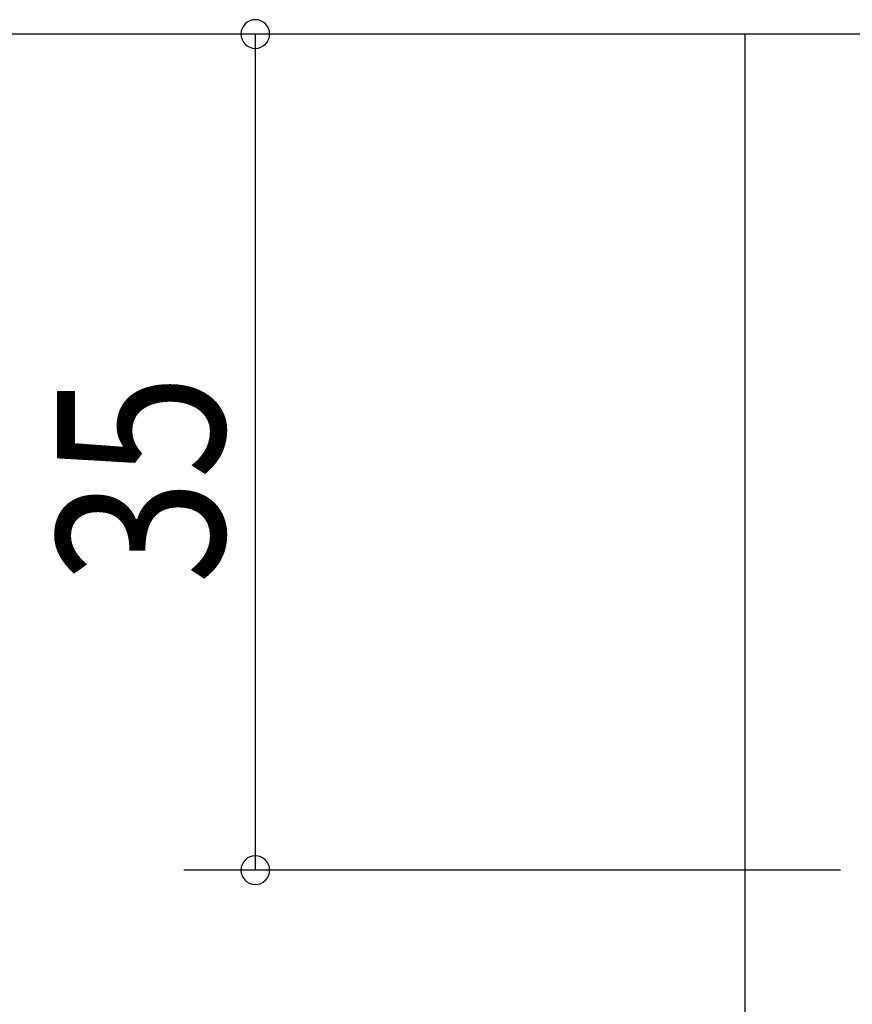
# Model space of a CAD drawing. Extents: x 19 to 1168, y 16 to 831.
# Drawn here: x 448 to 483, y 390 to 431 of the extents above; entities that cross this region are included whole.
import ezdxf

# ---------------------------------------------------------------- set-up
doc = ezdxf.new("R2010")
doc.units = 0
doc.layers.add('OS', color=2, linetype='CONTINUOUS')
doc.layers.add('SU', color=3, linetype='CONTINUOUS')
doc.styles.get("Standard").update_dxf_attribs({"font": 'romans.shx', "width": 0.83, "bigfont": 'extfont.shx'})

msp = doc.modelspace()

# ---------------------------------------------------------------- linework, layer by layer
at = {"layer": 'OS', "color": 2}
for p, q in [((485.522285, 430.474665), (378.022346, 430.474665)), ((478.022282, 430.474665), (478.022282, 194.474665))]:
    msp.add_line(p, q, dxfattribs=at)
at = {"layer": 'SU'}
for p, q in [((482.022285, 430.474665), (454.522285, 430.474665)), ((457.522285, 430.474665), (457.522285, 395.474665)), ((478.022282, 397.474666), (478.022282, 365.474665)), ((482.022285, 395.474665), (454.522285, 395.474665))]:
    msp.add_line(p, q, dxfattribs=at)
for centre, start, end in [((457.522285, 430.474665), 90, 270), ((457.522285, 430.474665), 270, 90), ((457.522285, 395.474665), 90, 270), ((457.522285, 395.474665), 270, 90)]:
    msp.add_arc(centre, 0.6, start, end, dxfattribs=at)

# ---------------------------------------------------------------- texts
at = {"layer": 'SU', "width": 0.83}
msp.add_text('35', height=7, rotation=90, dxfattribs=at).set_placement((456.222285, 407.441331))

doc.saveas('drawing.dxf')
